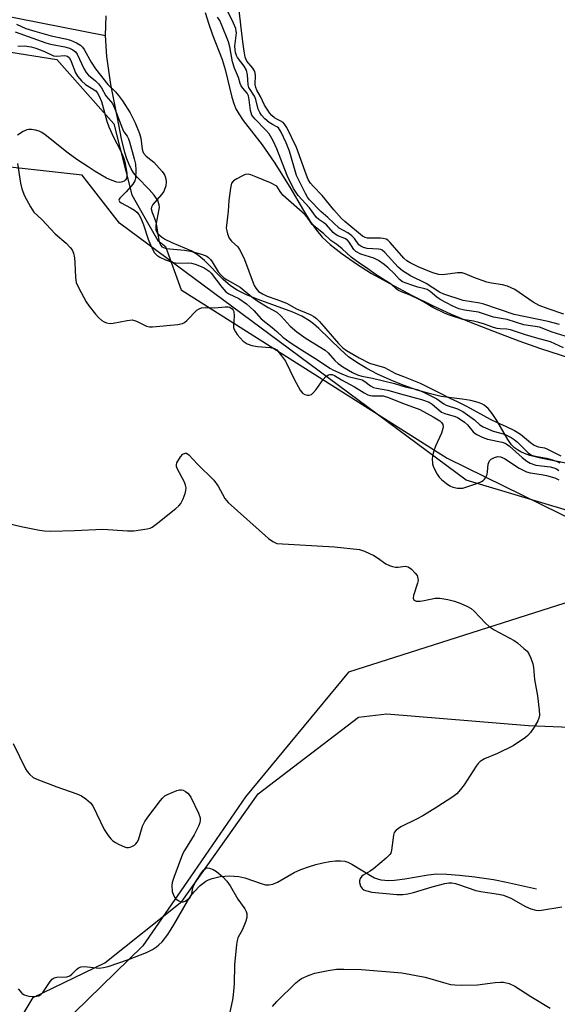
# Model space of a CAD drawing. Units: inches. Extents: x 1297765 to 1303766, y 549448 to 553448.
# Drawn here: x 1301927 to 1302079, y 550651 to 550929 of the extents above; entities that cross this region are included whole.
import ezdxf

# ---------------------------------------------------------------- set-up
doc = ezdxf.new("R2010")
doc.units = ezdxf.units.IN
doc.header["$MEASUREMENT"] = 0
for name, color, linetype in [('HYDRO-Single Line Stream', 4, 'Continuous'), ('HYDRO-Stream Poly Centerlines', 142, 'Continuous'), ('HYDRO-Water Body', 4, 'Continuous'), ('NTRL-Pasture Land', 2, 'Continuous'), ('NTRL-Trees', 3, 'Continuous'), ('Undefined', 1, 'Continuous')]:
    doc.layers.add(name, color=color, linetype=linetype)

msp = doc.modelspace()

# ---------------------------------------------------------------- linework, layer by layer
at = {"layer": 'HYDRO-Single Line Stream'}
for points in [[(1301824.4, 550951.08), (1301849.53, 550946.62), (1301881.09, 550945.58), (1301921.32, 550930.5), (1301951.54, 550924.59)], [(1301926.88, 550655.02), (1301927.89, 550653.81), (1301928.62, 550653.37), (1301929.91, 550653.01), (1301931.63, 550652.9), (1301932.71, 550653.08), (1301933.28, 550653.42), (1301933.83, 550654), (1301935.96, 550657.14), (1301936.5, 550657.74), (1301937.06, 550658.13), (1301937.87, 550658.31), (1301940.67, 550658.46), (1301941.48, 550658.68), (1301942.08, 550659.15), (1301943.37, 550660.51), (1301943.97, 550661.01), (1301944.7, 550661.25), (1301945.61, 550661.31), (1301949.76, 550660.91), (1301951.01, 550661.04), (1301952.37, 550661.36), (1301958.12, 550663.31), (1301963.14, 550665.34), (1301964.84, 550666.18), (1301966.01, 550666.9), (1301966.7, 550667.45), (1301967.61, 550668.37), (1301969.17, 550670.39), (1301970.89, 550673.13), (1301974.74, 550679.83), (1301975.71, 550681.29), (1301976.65, 550682.49), (1301978.38, 550684.21), (1301979.97, 550685.49), (1301980.66, 550685.87), (1301981.75, 550686.28), (1301983.99, 550686.76), (1301986.68, 550686.96), (1301987.94, 550686.94), (1301989.3, 550686.82), (1301991, 550686.39), (1301995.58, 550684.78), (1301996.77, 550684.49), (1301997.8, 550684.42), (1301998.92, 550684.67), (1302000.18, 550685.21), (1302004.96, 550687.93), (1302006.82, 550688.75), (1302008.99, 550689.56), (1302011, 550690.18), (1302013.04, 550690.7), (1302015.04, 550691.08), (1302016.6, 550691.25), (1302018.03, 550691.27), (1302019.27, 550691.11), (1302020.07, 550690.86), (1302021.25, 550690.3), (1302026.46, 550687.09), (1302027.67, 550686.45), (1302028.49, 550686.12), (1302029.46, 550685.88), (1302030.53, 550685.75), (1302031.7, 550685.71), (1302033.25, 550685.79), (1302036.22, 550686.16), (1302042.77, 550687.27), (1302045.26, 550687.52), (1302048.07, 550687.48), (1302051.66, 550687.21), (1302056.01, 550686.7), (1302061.23, 550685.94), (1302064.92, 550685.24), (1302073.46, 550683.34)]]:
    msp.add_lwpolyline(points, dxfattribs=at)
at = {"layer": 'HYDRO-Stream Poly Centerlines'}
for points in [[(1301979.78, 550931.08), (1301980.68, 550928.04), (1301981.84, 550924.79), (1301984.52, 550917.77), (1301985.45, 550915.01), (1301987.31, 550907.16), (1301987.84, 550905.36), (1301988.44, 550903.85), (1301989.25, 550902.41), (1301990.55, 550900.51), (1301995.85, 550893.7), (1301999.25, 550888.74), (1302003.73, 550881.68), (1302007.59, 550875.08), (1302009.49, 550872.02), (1302011.19, 550869.56), (1302012.83, 550867.59), (1302015.06, 550865.53), (1302018.51, 550862.83), (1302022.58, 550859.99), (1302026.81, 550857.33), (1302031.97, 550854.42), (1302038.08, 550851.19), (1302044.24, 550848.11), (1302049.33, 550845.75), (1302054.51, 550843.59), (1302061.24, 550840.94), (1302068.4, 550838.24), (1302074.58, 550836.04), (1302097.04, 550828.84)], [(1302083.15, 550803.35), (1302074.52, 550805.11), (1302071.55, 550805.87), (1302070.05, 550806.39), (1302068.98, 550806.86), (1302068.02, 550807.39), (1302067.2, 550808), (1302066.35, 550808.89), (1302065.31, 550810.34), (1302062.2, 550815.69), (1302060.91, 550817.71), (1302059.8, 550819.08), (1302058.65, 550820.05), (1302058, 550820.4), (1302056.96, 550820.79), (1302054.83, 550821.34), (1302052.45, 550821.75), (1302046.5, 550822.56), (1302043.46, 550823.25), (1302039.74, 550824.33), (1302035.78, 550825.71), (1302032.09, 550827.19), (1302028.49, 550828.84), (1302025.43, 550830.43), (1302022.67, 550832.08), (1302020.32, 550833.76), (1302018, 550835.83), (1302011.89, 550841.78), (1302010.38, 550843.09), (1302009.28, 550843.93), (1302007.12, 550845.18), (1302004.51, 550846.35), (1301994.7, 550849.98), (1301991.44, 550851.3), (1301988.83, 550852.58), (1301986.88, 550853.82), (1301984.88, 550855.59), (1301979.58, 550860.98), (1301977.53, 550862.7), (1301975.77, 550863.66), (1301970.41, 550865.92), (1301968.28, 550867), (1301967.39, 550867.58), (1301966.68, 550868.21), (1301966.16, 550868.87), (1301965.89, 550869.58), (1301965.9, 550870.92), (1301966.7, 550875.04), (1301966.81, 550875.97), (1301966.79, 550876.75), (1301966.39, 550877.92), (1301965.36, 550879.47), (1301963.95, 550881.08), (1301960.63, 550884.45), (1301959.52, 550885.77), (1301958.85, 550886.86), (1301958.24, 550888.08), (1301957.6, 550889.7), (1301957.03, 550891.47), (1301956.07, 550895.37), (1301954.94, 550901.34), (1301953.07, 550910.71), (1301951.92, 550918.6), (1301951.54, 550924.59), (1301951.76, 550930.11)]]:
    msp.add_lwpolyline(points, dxfattribs=at)
at = {"layer": 'HYDRO-Water Body'}
for points in [[(1301979.78, 550931.08, 0), (1301980.68, 550928.04, 0), (1301981.84, 550924.79, 0), (1301984.52, 550917.77, 0), (1301985.45, 550915.01, 0), (1301987.31, 550907.16, 0), (1301987.84, 550905.36, 0), (1301988.44, 550903.85, 0), (1301989.25, 550902.41, 0), (1301990.55, 550900.51, 0), (1301995.85, 550893.7, 0), (1301999.25, 550888.74, 0), (1302003.73, 550881.68, 0), (1302007.59, 550875.08, 0), (1302009.49, 550872.02, 0), (1302011.19, 550869.56, 0), (1302012.83, 550867.59, 0), (1302015.06, 550865.53, 0), (1302018.51, 550862.83, 0), (1302022.58, 550859.99, 0), (1302026.81, 550857.33, 0), (1302031.97, 550854.42, 0), (1302038.08, 550851.19, 0), (1302044.24, 550848.11, 0), (1302049.33, 550845.75, 0), (1302054.51, 550843.59, 0), (1302061.24, 550840.94, 0), (1302068.4, 550838.24, 0), (1302074.58, 550836.04, 0), (1302097.04, 550828.84, 0)], [(1302083.15, 550803.35, 0), (1302074.52, 550805.11, 0), (1302071.55, 550805.87, 0), (1302070.05, 550806.39, 0), (1302068.98, 550806.86, 0), (1302068.02, 550807.39, 0), (1302067.2, 550808, 0), (1302066.35, 550808.89, 0), (1302065.31, 550810.34, 0), (1302062.2, 550815.69, 0), (1302060.91, 550817.71, 0), (1302059.8, 550819.08, 0), (1302058.65, 550820.05, 0), (1302058, 550820.4, 0), (1302056.96, 550820.79, 0), (1302054.83, 550821.34, 0), (1302052.45, 550821.75, 0), (1302046.5, 550822.56, 0), (1302043.46, 550823.25, 0), (1302039.74, 550824.33, 0), (1302035.78, 550825.71, 0), (1302032.09, 550827.19, 0), (1302028.49, 550828.84, 0), (1302025.43, 550830.43, 0), (1302022.67, 550832.08, 0), (1302020.32, 550833.76, 0), (1302018, 550835.83, 0), (1302011.89, 550841.78, 0), (1302010.38, 550843.09, 0), (1302009.28, 550843.93, 0), (1302007.12, 550845.18, 0), (1302004.51, 550846.35, 0), (1301994.7, 550849.98, 0), (1301991.44, 550851.3, 0), (1301988.83, 550852.58, 0), (1301986.88, 550853.82, 0), (1301984.88, 550855.59, 0), (1301979.58, 550860.98, 0), (1301977.53, 550862.7, 0), (1301975.77, 550863.66, 0), (1301970.41, 550865.92, 0), (1301968.28, 550867, 0), (1301967.39, 550867.58, 0), (1301966.68, 550868.21, 0), (1301966.16, 550868.87, 0), (1301965.89, 550869.58, 0), (1301965.9, 550870.92, 0), (1301966.7, 550875.04, 0), (1301966.81, 550875.97, 0), (1301966.79, 550876.75, 0), (1301966.39, 550877.92, 0), (1301965.36, 550879.47, 0), (1301963.95, 550881.08, 0), (1301960.63, 550884.45, 0), (1301959.52, 550885.77, 0), (1301958.85, 550886.86, 0), (1301958.24, 550888.08, 0), (1301957.6, 550889.7, 0), (1301957.03, 550891.47, 0), (1301956.07, 550895.37, 0), (1301954.94, 550901.34, 0), (1301953.07, 550910.71, 0), (1301951.92, 550918.6, 0), (1301951.54, 550924.59, 0), (1301951.76, 550930.11, 0)]]:
    msp.add_polyline3d(points, dxfattribs=at)
at = {"layer": 'NTRL-Pasture Land'}
msp.add_lwpolyline([(1301845.59, 550932.54), (1301937.84, 550917.78), (1301953.96, 550899.6), (1301959.02, 550879.55), (1301962.71, 550873.07), (1301966.4, 550866.58), (1301968.59, 550864.88), (1301972.93, 550852.66), (1302048.21, 550805.06), (1302111.88, 550773.79), (1302020.25, 550744.61), (1301991.18, 550709.33), (1301975.66, 550686.68), (1301962.1, 550667.21), (1301942.74, 550648.21), (1301926.06, 550632.15)], dxfattribs=at)
at = {"layer": 'NTRL-Trees'}
for points in [[(1302239.54, 550634.99), (1302223.5, 550656.59), (1302177.08, 550742.82), (1302120.28, 550778.9), (1302053.51, 550798.85), (1301998.1, 550839.96), (1301955.58, 550871.51), (1301945, 550885.06), (1301885.42, 550891.73)], [(1301916.25, 550627.94), (1301931.15, 550652.61), (1301951.44, 550662.35), (1301973.12, 550679.75), (1301994.79, 550710.18), (1302023.12, 550731.81), (1302031.12, 550732.81), (1302071.16, 550729.51), (1302103.71, 550728.21), (1302149.29, 550694.36), (1302192.25, 550643.57)]]:
    msp.add_lwpolyline(points, dxfattribs=at)
at = {"layer": 'Undefined'}
for points, elevation in [([(1302000, 550898.8), (1301998.78, 550899.38), (1301997.81, 550899.98), (1301996.65, 550901), (1301995.65, 550902.1), (1301995.22, 550902.79), (1301994.77, 550903.78), (1301994.06, 550906.46), (1301993.71, 550907.46), (1301992.11, 550909.88), (1301991.9, 550910.65), (1301991.71, 550913.47), (1301991.42, 550914.78), (1301990.78, 550915.95), (1301988.9, 550918.32), (1301988.61, 550918.9), (1301988.34, 550919.73), (1301988.22, 550920.52), (1301988.19, 550921.53), (1301988.6, 550925.33), (1301988.57, 550925.8), (1301988.4, 550926.57), (1301987.79, 550928.1), (1301986.07, 550931.51)], 316), ([(1302000, 550900.9), (1301999.39, 550901.31), (1301998.64, 550901.97), (1301997.94, 550902.74), (1301997.44, 550903.44), (1301996.55, 550904.86), (1301995.39, 550907.37), (1301994.36, 550909.13), (1301994.04, 550909.89), (1301993.87, 550910.69), (1301994, 550913.34), (1301993.78, 550914.44), (1301993.27, 550915.36), (1301991.58, 550917.3), (1301991.24, 550917.96), (1301991.07, 550918.49), (1301990.75, 550920.17), (1301990.38, 550922.81), (1301989.21, 550933.27)], 318), ([(1302000, 550892.53), (1301999.01, 550894.76), (1301997.82, 550896.74), (1301996.98, 550897.71), (1301993.76, 550900.99), (1301992.98, 550902.08), (1301992.61, 550903.41), (1301992.2, 550906.36), (1301991.97, 550907.5), (1301991.6, 550908.32), (1301990.39, 550909.72), (1301989.98, 550910.35), (1301989.7, 550911), (1301989.17, 550912.68), (1301988.01, 550915.37), (1301987.5, 550917.15), (1301986.78, 550921.38), (1301986.33, 550922.78), (1301984.4, 550927.68), (1301983.86, 550928.82), (1301983.26, 550929.73)], 314), ([(1301926.03, 550925.62), (1301934.7, 550922.5), (1301936.06, 550922.16), (1301940.08, 550921.4), (1301941.36, 550921), (1301942.33, 550920.56), (1301943.1, 550919.96), (1301943.57, 550919.32), (1301945.45, 550915.29), (1301946.11, 550914.13), (1301946.81, 550913.37), (1301948.74, 550911.73), (1301949.58, 550910.91), (1301950.41, 550909.76), (1301951.63, 550907.55), (1301953.02, 550906.01), (1301953.52, 550905.34), (1301954.25, 550903.82), (1301956.39, 550898.15), (1301956.79, 550897.38), (1301957.74, 550896.09), (1301958.13, 550895.38), (1301958.41, 550894.56), (1301959.71, 550889.72), (1301960.06, 550888.19), (1301960.17, 550886.53), (1301960.03, 550884.26), (1301959.84, 550883.47), (1301959.27, 550882.53), (1301957.38, 550880.37), (1301955.6, 550878.59), (1301955.42, 550878.3), (1301955.39, 550878.02), (1301955.57, 550877.67), (1301956.01, 550877.3), (1301958.61, 550875.9), (1301959.8, 550875.15), (1301960.44, 550874.64), (1301961.02, 550873.97), (1301961.56, 550872.94), (1301962.33, 550871.01), (1301963.65, 550866.99), (1301964.26, 550865.36), (1301964.74, 550864.34), (1301965.46, 550863.18), (1301966.14, 550862.44), (1301966.98, 550861.88), (1301968.55, 550861.17), (1301970.45, 550860.46), (1301971.89, 550860.2), (1301974.92, 550860.3), (1301975.9, 550860.21), (1301976.93, 550859.92), (1301978.2, 550859.45), (1301979.44, 550858.89), (1301980.37, 550858.36), (1301980.91, 550857.93), (1301981.45, 550857.34), (1301984.47, 550853.43), (1301985.61, 550852.15), (1301986.47, 550851.53), (1301989.27, 550850.24), (1301991.43, 550848.69), (1301993.54, 550846.82), (1301995.63, 550844.43), (1301998.71, 550842.03), (1302000, 550840.86)], 316), ([(1301926.43, 550927.76), (1301929.02, 550926.59), (1301931.56, 550925.77), (1301936.23, 550924.45), (1301940.24, 550923.67), (1301941.69, 550923.29), (1301943.42, 550922.55), (1301944.56, 550921.81), (1301945.09, 550921.26), (1301945.57, 550920.59), (1301947.52, 550917.07), (1301948.77, 550915.15), (1301952.2, 550910.75), (1301954.38, 550908.62), (1301955.26, 550907.61), (1301956.35, 550906.08), (1301958.53, 550902.71), (1301959.96, 550899.93), (1301961.22, 550896.9), (1301961.55, 550895.56), (1301961.94, 550892.44), (1301962.13, 550891.75), (1301962.35, 550891.3), (1301963.05, 550890.5), (1301965.21, 550888.73), (1301966.04, 550887.93), (1301967.59, 550886.17), (1301968.1, 550885.47), (1301968.34, 550884.99), (1301968.62, 550884.01), (1301968.71, 550883.24), (1301968.61, 550882.12), (1301968.31, 550881.03), (1301968.03, 550880.45), (1301967.45, 550879.63), (1301964.97, 550876.76), (1301964.58, 550876.08), (1301964.5, 550875.59), (1301964.75, 550874.57), (1301965.78, 550871.94), (1301966.68, 550866.61), (1301966.9, 550865.77), (1301967.23, 550865.17), (1301967.54, 550864.87), (1301967.95, 550864.62), (1301968.71, 550864.37), (1301973.94, 550863.87), (1301975.65, 550863.61), (1301978.69, 550862.78), (1301980.26, 550862.16), (1301980.71, 550861.84), (1301981.31, 550861.25), (1301981.78, 550860.58), (1301983.44, 550857.75), (1301984.16, 550856.89), (1301985.01, 550856.11), (1301985.95, 550855.49), (1301989.67, 550853.38), (1301992.95, 550850.7), (1301994.36, 550849.69), (1301997.54, 550847.71), (1302000, 550846.35)], 314), ([(1301926.79, 550921.61), (1301928.64, 550921.62), (1301930.55, 550921.34), (1301931.88, 550920.99), (1301934.38, 550920.04), (1301936.89, 550918.87), (1301937.72, 550918.77), (1301940.05, 550918.9), (1301940.81, 550918.72), (1301941.36, 550918.3), (1301941.91, 550917.25), (1301943.07, 550914.03), (1301943.66, 550913.05), (1301944.82, 550911.72), (1301945.89, 550910.71), (1301948.81, 550908.9), (1301949.34, 550908.29), (1301949.83, 550907.43), (1301950.45, 550905.94), (1301951.97, 550900.38), (1301952.49, 550898.79), (1301953.83, 550895.86), (1301955.74, 550892.28), (1301956.64, 550890.1), (1301957.06, 550888.85), (1301957.6, 550885.69), (1301957.64, 550884.85), (1301957.52, 550884.15), (1301957.18, 550883.64), (1301956.83, 550883.38), (1301956.39, 550883.19), (1301955.62, 550883.05), (1301954.81, 550883.13), (1301953.47, 550883.58), (1301951.91, 550884.28), (1301948.63, 550886.16), (1301946.65, 550887.41), (1301943.47, 550889.55), (1301941.05, 550891.32), (1301934.56, 550896.53), (1301933.59, 550897.17), (1301932.83, 550897.53), (1301931.76, 550897.82), (1301930.67, 550897.99), (1301929.87, 550898), (1301929.35, 550897.9), (1301928.35, 550897.43), (1301926.69, 550896.36)], 318), ([(1302081.18, 550845.82), (1302076.69, 550847.27), (1302074.23, 550848.21), (1302072.5, 550849.23), (1302067.28, 550852.73), (1302066.3, 550853.28), (1302065.21, 550853.7), (1302063.81, 550854.09), (1302060.7, 550854.53), (1302059.38, 550854.83), (1302055.68, 550856.16), (1302053.25, 550857.19), (1302052.43, 550857.44), (1302051.08, 550857.49), (1302046.98, 550856.9), (1302045.82, 550857.03), (1302044.16, 550857.5), (1302040.02, 550859.16), (1302037.7, 550860.34), (1302036.8, 550860.89), (1302035.96, 550861.63), (1302032.03, 550866.1), (1302031.39, 550866.68), (1302030.92, 550866.97), (1302030.13, 550867.19), (1302029.29, 550867.27), (1302025.68, 550867.26), (1302024.96, 550867.47), (1302024.28, 550867.83), (1302019.28, 550871.97), (1302018.33, 550872.86), (1302016.12, 550875.33), (1302012.83, 550879.34), (1302010.28, 550881.99), (1302009.58, 550882.82), (1302008.92, 550883.89), (1302008.37, 550885.12), (1302005.61, 550892.89), (1302002.81, 550898.55), (1302002.21, 550899.53), (1302001.78, 550899.96), (1302001, 550900.47), (1302000, 550900.9)], 318), ([(1302079.95, 550842.83), (1302076.77, 550843.73), (1302067.14, 550845.71), (1302058.55, 550848.6), (1302057.43, 550848.86), (1302052.67, 550849.67), (1302047.28, 550851.4), (1302046.01, 550852.01), (1302042.22, 550854.49), (1302037.84, 550856.66), (1302035.58, 550858), (1302034.32, 550859.09), (1302030.56, 550863.19), (1302029.79, 550863.85), (1302029.38, 550864.04), (1302028.8, 550864.15), (1302025.55, 550864.37), (1302024.49, 550864.63), (1302023.75, 550865), (1302023.25, 550865.44), (1302021.98, 550867.17), (1302021.27, 550867.93), (1302020.14, 550868.75), (1302017.65, 550870.12), (1302014.48, 550873.13), (1302012.47, 550874.83), (1302009.22, 550878.16), (1302008.67, 550878.91), (1302008.11, 550879.91), (1302005.59, 550885.03), (1302003.59, 550891.85), (1302002.64, 550894.27), (1302001.26, 550897.24), (1302000.45, 550898.43), (1302000, 550898.8)], 316), ([(1302083.95, 550838.78), (1302077.86, 550840.73), (1302074.24, 550842.07), (1302069.88, 550842.82), (1302065.11, 550844.28), (1302061.23, 550844.95), (1302057.04, 550846.32), (1302053.08, 550846.91), (1302051.48, 550847.33), (1302049.74, 550848.04), (1302046.2, 550849.93), (1302045.25, 550850.56), (1302043.33, 550852.19), (1302042.51, 550852.73), (1302041.83, 550852.98), (1302039.87, 550853.44), (1302038.15, 550853.96), (1302036.56, 550854.52), (1302035.57, 550854.96), (1302034.68, 550855.62), (1302033.16, 550857.32), (1302031.5, 550858.92), (1302030.4, 550859.81), (1302028.79, 550860.93), (1302027.45, 550861.66), (1302023.76, 550862.78), (1302022.37, 550863.5), (1302021.8, 550864.05), (1302020.47, 550866.14), (1302019.96, 550866.72), (1302019.2, 550867.2), (1302017.29, 550867.96), (1302016.56, 550868.37), (1302015.95, 550868.92), (1302014.08, 550871.08), (1302013.34, 550871.63), (1302011.85, 550872.54), (1302011.21, 550873.08), (1302009.3, 550875.87), (1302006.06, 550879.39), (1302004.74, 550881.33), (1302002.91, 550885), (1302000, 550892.53)], 314), ([(1301926.73, 550888.43), (1301927.59, 550882.81), (1301927.95, 550881.21), (1301928.65, 550879.29), (1301930.37, 550876.14), (1301931.35, 550874.66), (1301933.56, 550872.58), (1301937.36, 550868.49), (1301940.42, 550865.84), (1301941.62, 550864.65), (1301942.13, 550864.01), (1301942.54, 550863.04), (1301942.79, 550861.71), (1301942.92, 550860.28), (1301943.06, 550856.14), (1301943.31, 550854.72), (1301944.03, 550853.13), (1301946.1, 550849.24), (1301946.93, 550848.06), (1301948.74, 550845.8), (1301949.69, 550844.73), (1301950.5, 550844.02), (1301951.17, 550843.6), (1301951.9, 550843.34), (1301952.93, 550843.2), (1301953.77, 550843.24), (1301957.74, 550844.03), (1301959.14, 550844.15), (1301959.81, 550844.02), (1301960.34, 550843.82), (1301963.22, 550842.41), (1301964.05, 550842.21), (1301964.91, 550842.19), (1301971.99, 550842.91), (1301973.39, 550843.19), (1301973.89, 550843.44), (1301974.55, 550843.97), (1301977.45, 550846.89), (1301978.07, 550847.32), (1301978.75, 550847.61), (1301979.74, 550847.7), (1301982.45, 550847.55), (1301985.46, 550847.91), (1301986.27, 550847.89), (1301986.77, 550847.74), (1301987.4, 550847.32), (1301987.71, 550846.93), (1301987.89, 550846.5), (1301988, 550845.25), (1301987.75, 550842.57), (1301987.78, 550842.01), (1301987.92, 550841.48), (1301988.33, 550840.77), (1301988.84, 550840.08), (1301990.55, 550838.13), (1301991.65, 550837.39), (1301992.93, 550836.95), (1301994.6, 550836.66), (1301998.17, 550836.37), (1301999.4, 550836.06), (1302000, 550835.72)], 318), ([(1302000, 550882), (1301998.27, 550882.88), (1301994.06, 550884.65), (1301992.71, 550885.16), (1301991.9, 550885.34), (1301991.09, 550885.25), (1301990.29, 550884.93), (1301988.71, 550884.1), (1301987.75, 550883.46), (1301987.25, 550882.83), (1301986.89, 550881.46), (1301986.45, 550877.91), (1301986.27, 550874.96), (1301985.74, 550870.15), (1301985.85, 550869.33), (1301986.06, 550868.52), (1301986.59, 550867.26), (1301987.24, 550866.47), (1301988.95, 550864.82), (1301989.45, 550864.12), (1301990.16, 550862.84), (1301990.84, 550861.23), (1301993.3, 550854.65), (1301993.64, 550853.85), (1301994.06, 550853.11), (1301994.87, 550852.24), (1301995.99, 550851.52), (1301997.31, 550850.92), (1302000, 550849.97)], 312), ([(1302081.08, 550836.27), (1302077.36, 550838.01), (1302073.48, 550839), (1302070.36, 550839.94), (1302066.09, 550841.36), (1302065.08, 550841.55), (1302063.16, 550841.62), (1302062.32, 550841.75), (1302061.27, 550842.04), (1302058.77, 550842.96), (1302057.11, 550843.45), (1302055.62, 550843.8), (1302052.65, 550844.3), (1302048.86, 550845.49), (1302047.63, 550845.98), (1302044.11, 550847.66), (1302041.52, 550849.27), (1302040.3, 550849.93), (1302037.76, 550851.16), (1302035.3, 550852.08), (1302034.4, 550852.53), (1302033.73, 550852.99), (1302032.31, 550854.31), (1302030.66, 550855.28), (1302027.78, 550857.14), (1302025.38, 550858.92), (1302023.53, 550860.08), (1302021.01, 550861.92), (1302018.47, 550864.29), (1302016.97, 550865.48), (1302015.31, 550866.63), (1302013.21, 550868.56), (1302010.03, 550871.14), (1302009.59, 550871.67), (1302008.62, 550873.19), (1302008, 550873.91), (1302001.72, 550879.47), (1302000.95, 550880.48), (1302000, 550882)], 312), ([(1302000, 550849.97), (1302002.8, 550848.9), (1302005.57, 550847.33), (1302009.43, 550845.68), (1302010.52, 550845.09), (1302011.21, 550844.54), (1302012.05, 550843.72), (1302017.48, 550837.51), (1302018.66, 550836.28), (1302019.72, 550835.49), (1302023.3, 550833.42), (1302026.26, 550831.97), (1302030.43, 550830.68), (1302031.46, 550830.19), (1302033.56, 550829), (1302035.86, 550828.18), (1302040.52, 550826.27), (1302046.19, 550823.49), (1302048.94, 550822.01), (1302051.01, 550821.08), (1302053.64, 550819.79), (1302060.34, 550816.06), (1302062.29, 550815.12), (1302064.7, 550814.11), (1302067.21, 550812.88), (1302068.91, 550811.88), (1302071.71, 550809.52), (1302072.81, 550808.74), (1302073.92, 550808.24), (1302075.74, 550807.96), (1302076.37, 550807.76), (1302080.34, 550805.76)], 312), ([(1302000, 550846.35), (1302001.21, 550845.2), (1302003.8, 550842.43), (1302005.63, 550840.76), (1302008.29, 550838.94), (1302013.7, 550835.58), (1302014.56, 550834.83), (1302016.44, 550832.7), (1302017.32, 550831.83), (1302018.66, 550830.94), (1302021.43, 550829.32), (1302022.84, 550828.65), (1302024.02, 550828.24), (1302027.04, 550827.74), (1302033.3, 550826.2), (1302036.32, 550825.28), (1302039.71, 550824.47), (1302041.3, 550823.87), (1302045.28, 550821.86), (1302047.26, 550820.4), (1302047.91, 550820.02), (1302051.11, 550818.99), (1302052.59, 550818.28), (1302055.9, 550815.93), (1302057.43, 550814.53), (1302058.31, 550813.98), (1302061.21, 550812.68), (1302064.42, 550811.84), (1302066.3, 550810.92), (1302067.16, 550810.34), (1302068.06, 550809.58), (1302071.1, 550806.57), (1302072.05, 550805.94), (1302073.12, 550805.62), (1302076.24, 550805.12), (1302077.91, 550804.63), (1302079.27, 550804.13), (1302080.02, 550803.73)], 314), ([(1302000, 550840.86), (1302001.68, 550839.31), (1302003.78, 550837.79), (1302007.01, 550835.67), (1302011.55, 550832.87), (1302015.05, 550830.52), (1302016.01, 550829.99), (1302018.38, 550828.92), (1302020.23, 550828.18), (1302024.14, 550827.19), (1302024.93, 550826.75), (1302026.47, 550825.51), (1302027.39, 550825.09), (1302028.17, 550824.89), (1302031.38, 550824.35), (1302034.97, 550823.22), (1302040.96, 550821.65), (1302043.05, 550820.9), (1302043.93, 550820.35), (1302045.78, 550818.7), (1302046.57, 550818.12), (1302047.49, 550817.74), (1302050.43, 550816.86), (1302051.12, 550816.56), (1302052.14, 550815.96), (1302053.1, 550815.27), (1302053.97, 550814.51), (1302055.55, 550812.51), (1302056.07, 550812.06), (1302056.54, 550811.77), (1302058.08, 550811.03), (1302059.61, 550810.43), (1302063.71, 550809.63), (1302064.31, 550809.44), (1302064.85, 550809.15), (1302065.79, 550808.44), (1302069.39, 550805.23), (1302070.71, 550804.23), (1302071.64, 550803.66), (1302073.2, 550803.14), (1302077.28, 550802.59), (1302078.35, 550802.33), (1302079.09, 550802.03), (1302079.73, 550801.6)], 316), ([(1302000, 550835.72), (1302001.38, 550834.05), (1302002.47, 550832.49), (1302004.9, 550827.42), (1302006.6, 550824.34), (1302007.31, 550823.48), (1302007.96, 550823.1), (1302008.67, 550822.89), (1302009.14, 550822.87), (1302009.79, 550823.12), (1302010.38, 550823.66), (1302011.12, 550824.52), (1302013.12, 550827.33), (1302013.84, 550828.18), (1302014.63, 550828.67), (1302015.04, 550828.76), (1302015.67, 550828.7), (1302016.36, 550828.42), (1302018.27, 550827.18), (1302022, 550825.2), (1302024.71, 550823.54), (1302025.72, 550823.02), (1302026.41, 550822.81), (1302026.97, 550822.74), (1302030.07, 550822.67), (1302031.59, 550822.26), (1302035.53, 550820.65), (1302040.44, 550818.81), (1302044.24, 550816.76), (1302046.07, 550815.61), (1302046.58, 550815.13), (1302046.91, 550814.56), (1302047.03, 550813.92), (1302046.99, 550813.42), (1302046.57, 550812.16), (1302044.91, 550808.5), (1302044.41, 550807.18), (1302044.14, 550806.1), (1302043.98, 550805.01), (1302044.05, 550803.5), (1302044.22, 550802.83), (1302044.65, 550801.81), (1302045.31, 550800.57), (1302045.93, 550799.67), (1302046.57, 550799.05), (1302047.98, 550797.96), (1302048.96, 550797.29), (1302049.74, 550796.89), (1302051.13, 550796.59), (1302051.98, 550796.57), (1302052.56, 550796.63), (1302053.69, 550796.95), (1302056.81, 550798.03), (1302057.89, 550798.48), (1302058.38, 550798.76), (1302058.77, 550799.11), (1302059.05, 550799.51), (1302059.47, 550800.45), (1302059.61, 550801.24), (1302059.8, 550803.4), (1302060.18, 550804.28), (1302060.66, 550804.81), (1302061.54, 550805.31), (1302062.54, 550805.54), (1302063.23, 550805.48), (1302064.37, 550805), (1302068.54, 550802.29), (1302070.61, 550801.21), (1302071.67, 550800.9), (1302074.83, 550800.47), (1302076.28, 550800.17), (1302078.6, 550799.53), (1302079.75, 550798.98)], 318), ([(1301920.14, 550787.55), (1301927.74, 550785.8), (1301932.91, 550784.74), (1301934.35, 550784.52), (1301936.09, 550784.47), (1301942.82, 550784.58), (1301950.82, 550784.99), (1301957.83, 550784.51), (1301959.59, 550784.56), (1301963.39, 550785.1), (1301964.23, 550785.32), (1301964.75, 550785.55), (1301965.95, 550786.38), (1301971.46, 550790.86), (1301972.34, 550791.64), (1301972.87, 550792.3), (1301973.51, 550793.55), (1301974.13, 550795.12), (1301974.34, 550795.92), (1301974.37, 550796.7), (1301974.21, 550797.46), (1301973.89, 550798.26), (1301971.87, 550802.18), (1301971.7, 550802.71), (1301971.67, 550803.22), (1301971.78, 550803.73), (1301972, 550804.23), (1301972.78, 550805.42), (1301973.49, 550806.23), (1301974.07, 550806.53), (1301974.47, 550806.46), (1301975.11, 550806.02), (1301977.57, 550803.4), (1301982.19, 550798.89), (1301983.44, 550797.16), (1301985.36, 550793.64), (1301986.3, 550792.56), (1301997.7, 550782.38), (1301998.9, 550781.5), (1302000, 550780.94)], 320), ([(1302000, 550780.94), (1302016.34, 550780.02), (1302023.37, 550779.23), (1302024.78, 550778.81), (1302027.48, 550777.53), (1302028.49, 550776.92), (1302030.87, 550775.2), (1302031.89, 550774.69), (1302032.71, 550774.43), (1302033.54, 550774.28), (1302034.37, 550774.28), (1302036.3, 550774.51), (1302036.75, 550774.46), (1302037.18, 550774.31), (1302038.11, 550773.65), (1302039.16, 550772.61), (1302039.66, 550771.91), (1302039.93, 550771.01), (1302039.96, 550770.53), (1302039.81, 550769.69), (1302038.63, 550766.21), (1302038.59, 550765.48), (1302038.71, 550765.05), (1302038.83, 550764.89), (1302039.44, 550764.66), (1302040.54, 550764.66), (1302041.69, 550764.81), (1302044.76, 550765.45), (1302046.14, 550765.46), (1302048.35, 550765.1), (1302050.23, 550764.64), (1302052.05, 550764.02), (1302053.95, 550763.18), (1302054.94, 550762.55), (1302055.84, 550761.79), (1302059.03, 550758.41), (1302060.08, 550757.49), (1302061.51, 550756.57), (1302067.09, 550753.52), (1302068.05, 550752.83), (1302069.89, 550751.29), (1302070.75, 550750.48), (1302071.27, 550749.8), (1302071.86, 550748.55), (1302072.4, 550746.95), (1302072.59, 550745.85), (1302072.91, 550742.48), (1302073.75, 550737.84), (1302074.2, 550733.8), (1302074.26, 550732.38), (1302074.12, 550731.57), (1302073.78, 550730.8), (1302072.74, 550729.06), (1302071.69, 550727.52), (1302070.97, 550726.64), (1302070.32, 550726.06), (1302066.83, 550723.77), (1302062.41, 550721.59), (1302058.75, 550720.1), (1302057.55, 550719.36), (1302056.95, 550718.73), (1302056.42, 550718.01), (1302052.97, 550712.76), (1302051.98, 550711.39), (1302050.92, 550710.2), (1302049.79, 550709.29), (1302045.26, 550706.39), (1302041.26, 550703.98), (1302039.48, 550703), (1302035.11, 550700.81), (1302034.38, 550700.37), (1302033.74, 550699.86), (1302033.24, 550699.22), (1302032.97, 550698.51), (1302032.48, 550694.23), (1302032.23, 550693.43), (1302031.93, 550692.98), (1302030.93, 550691.98), (1302027.39, 550688.97), (1302026.45, 550688.29), (1302024.43, 550687.18), (1302024.03, 550686.85), (1302023.59, 550686.27), (1302023.36, 550685.61), (1302023.37, 550685.1), (1302023.71, 550684.06), (1302024.17, 550683.39), (1302024.61, 550683.05), (1302025.1, 550682.81), (1302026.89, 550682.37), (1302033.9, 550681.74), (1302035.63, 550681.7), (1302037.04, 550681.89), (1302038.7, 550682.24), (1302043.91, 550683.84), (1302047.52, 550684.82), (1302048.64, 550685), (1302049.45, 550684.97), (1302050.53, 550684.79), (1302051.35, 550684.56), (1302056.29, 550682.83), (1302057.74, 550682.56), (1302062.73, 550681.85), (1302064.07, 550681.54), (1302066.15, 550680.64), (1302070.29, 550678.28), (1302071.87, 550677.65), (1302073.23, 550677.27), (1302074.04, 550677.2), (1302074.87, 550677.26), (1302080.59, 550678.26)], 320), ([(1301925.45, 550724.39), (1301928.94, 550717.24), (1301929.4, 550716.49), (1301930.12, 550715.69), (1301931.15, 550714.82), (1301932.15, 550714.28), (1301937.87, 550712.12), (1301943.52, 550710.2), (1301944.79, 550709.62), (1301945.99, 550708.79), (1301947.32, 550707.64), (1301948.03, 550706.74), (1301951.24, 550700.13), (1301952.34, 550698.41), (1301953.05, 550697.49), (1301953.66, 550696.88), (1301954.37, 550696.41), (1301955.41, 550695.87), (1301957, 550695.18), (1301957.53, 550695.02), (1301958.06, 550694.97), (1301958.57, 550695.06), (1301959.07, 550695.27), (1301959.78, 550695.7), (1301960.2, 550696.05), (1301960.53, 550696.47), (1301960.89, 550697.21), (1301962.09, 550701.02), (1301962.67, 550702.33), (1301963.51, 550703.54), (1301967.15, 550708.28), (1301967.72, 550708.96), (1301968.36, 550709.56), (1301969.08, 550710), (1301970.39, 550710.58), (1301971.74, 550711.09), (1301972.55, 550711.29), (1301973.09, 550711.29), (1301973.58, 550711.17), (1301974.24, 550710.85), (1301974.83, 550710.39), (1301975.24, 550709.93), (1301975.7, 550709.2), (1301977.88, 550704.72), (1301978.36, 550703.39), (1301978.39, 550702.61), (1301978.27, 550702.06), (1301977.95, 550701.26), (1301976.62, 550698.62), (1301973.93, 550694.16), (1301973.39, 550693.13), (1301970.89, 550686.47), (1301970.45, 550685.06), (1301970.35, 550684.22), (1301970.47, 550682.54), (1301970.79, 550681.52), (1301971.19, 550680.85), (1301971.51, 550680.46), (1301972.14, 550679.98), (1301972.84, 550679.67), (1301973.56, 550679.64), (1301974.06, 550679.83), (1301974.77, 550680.26), (1301975.4, 550680.81), (1301975.73, 550681.24), (1301976, 550681.97), (1301976.31, 550683.58), (1301976.56, 550684.37), (1301977.12, 550685.39), (1301978.77, 550687.87), (1301979.29, 550688.55), (1301979.86, 550689.08), (1301980.3, 550689.22), (1301981.02, 550689.14), (1301982.03, 550688.77), (1301982.99, 550688.19), (1301984.72, 550686.71), (1301985.91, 550685.5), (1301986.81, 550684.16), (1301988.97, 550680.43), (1301991.02, 550677.62), (1301991.39, 550676.9), (1301991.53, 550676.38), (1301991.52, 550675.24), (1301991.25, 550674.13), (1301990.29, 550671.79), (1301989.03, 550669.44), (1301988.81, 550668.69), (1301988.63, 550667.56), (1301988.07, 550661.82), (1301987.93, 550656.43), (1301987.72, 550653.36), (1301987.48, 550651.92), (1301986.52, 550647.57)], 322), ([(1302000, 550651.49), (1302005.39, 550656.71), (1302006.3, 550657.48), (1302007.03, 550657.94), (1302009.13, 550658.92), (1302010.77, 550659.51), (1302014.57, 550660.23), (1302016.92, 550660.58), (1302018.97, 550660.61), (1302023.94, 550660.49), (1302035.34, 550659.6), (1302041.97, 550658.31), (1302047.14, 550656.81), (1302049.16, 550656.31), (1302050.32, 550656.13), (1302052.36, 550656.08), (1302056.75, 550656.15), (1302061.79, 550656.86), (1302063.25, 550656.97), (1302064.12, 550656.94), (1302065.75, 550656.51), (1302067.31, 550655.83), (1302071.84, 550652.85), (1302077.27, 550649.55)], 322), ([(1301998.76, 550650.06), (1302000, 550651.49)], 322)]:
    msp.add_lwpolyline(points, dxfattribs=dict(at, elevation=elevation))

doc.saveas('drawing.dxf')
